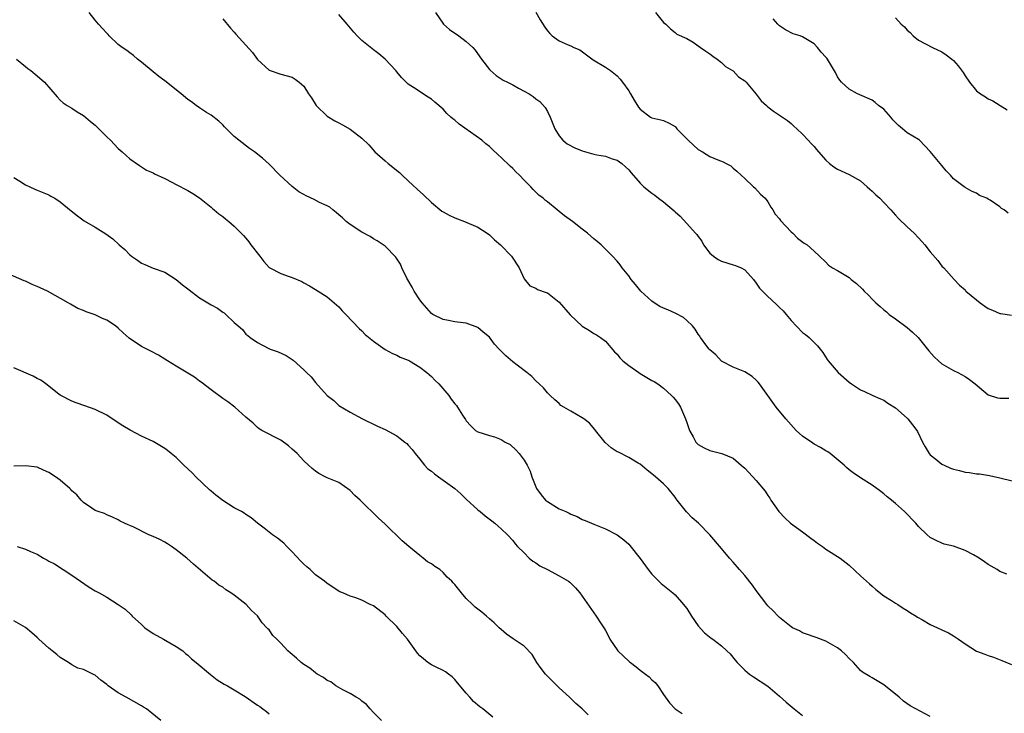
# Model space of a CAD drawing. Units: inches. Extents: x 2619000 to 2622000, y 1482000 to 1485000.
# Drawn here: x 2620116 to 2620286, y 1484262 to 1484382 of the extents above; entities that cross this region are included whole.
import ezdxf

# ---------------------------------------------------------------- set-up
doc = ezdxf.new("R2010")
doc.units = ezdxf.units.IN
doc.header["$MEASUREMENT"] = 0
doc.layers.add('LD26191482_10ft', color=110, linetype='Continuous')

msp = doc.modelspace()

# ---------------------------------------------------------------- linework, layer by layer
at = {"layer": 'LD26191482_10ft'}
for points, elevation in [([(2620273, 1484261.68), (2620269.54, 1484263.54), (2620268.36, 1484264.36), (2620267.65, 1484265), (2620265, 1484267.15), (2620263.83, 1484267.83), (2620263, 1484268.34), (2620262.57, 1484268.57), (2620261.34, 1484269.34), (2620261, 1484269.64), (2620259.75, 1484271), (2620259, 1484271.71), (2620258.37, 1484272.37), (2620257.68, 1484273), (2620257, 1484273.51), (2620255, 1484274.67), (2620253.3, 1484275.3), (2620253, 1484275.43), (2620251.82, 1484275.82), (2620251, 1484276.14), (2620250.44, 1484276.44), (2620249.27, 1484277), (2620249, 1484277.17), (2620247, 1484278.77), (2620246.75, 1484279), (2620245.92, 1484279.92), (2620245, 1484280.76), (2620244.8, 1484281), (2620243, 1484283.41), (2620242.34, 1484284.34), (2620241, 1484285.98), (2620240.13, 1484287), (2620239, 1484288.28), (2620238.41, 1484289), (2620237, 1484290.63), (2620235, 1484293), (2620233.04, 1484295), (2620231.95, 1484295.95), (2620230.96, 1484296.96), (2620229.35, 1484299), (2620229.2, 1484299.2), (2620229, 1484299.5), (2620227.79, 1484301), (2620227, 1484301.81), (2620225.62, 1484303), (2620225.26, 1484303.26), (2620225, 1484303.52), (2620224.18, 1484304.17), (2620223, 1484305.16), (2620222.66, 1484305.34), (2620221, 1484306.33), (2620219.22, 1484307.22), (2620219, 1484307.31), (2620218, 1484308), (2620216.92, 1484308.92), (2620215.28, 1484311), (2620215.18, 1484311.18), (2620214.22, 1484312.23), (2620213.28, 1484313), (2620213, 1484313.19), (2620211, 1484314.32), (2620209.82, 1484315), (2620209.32, 1484315.32), (2620209, 1484315.63), (2620208.26, 1484316.26), (2620207.44, 1484317), (2620207, 1484317.48), (2620206.31, 1484318.31), (2620205.55, 1484319), (2620205, 1484319.53), (2620204.3, 1484320.3), (2620203.44, 1484321), (2620201.76, 1484322.24), (2620201, 1484322.82), (2620199.83, 1484323.83), (2620198.82, 1484324.82), (2620198.66, 1484325), (2620197.89, 1484325.89), (2620197, 1484327.07), (2620195.91, 1484327.91), (2620195, 1484328.76), (2620193, 1484329.48), (2620192.49, 1484329.51), (2620191, 1484329.73), (2620189.96, 1484329.96), (2620189, 1484330.1), (2620187.24, 1484331), (2620187, 1484331.15), (2620185.38, 1484333), (2620185, 1484333.49), (2620184.02, 1484335), (2620183.67, 1484335.67), (2620182.77, 1484337.23), (2620181.89, 1484339), (2620181.64, 1484339.64), (2620180.85, 1484340.85), (2620179, 1484342.77), (2620178.68, 1484343), (2620177.66, 1484343.66), (2620177, 1484344.02), (2620176.4, 1484344.4), (2620175, 1484345.18), (2620173, 1484346.47), (2620172.3, 1484347), (2620171.63, 1484347.63), (2620171, 1484348.14), (2620170.57, 1484348.57), (2620169.98, 1484349), (2620169.45, 1484349.45), (2620169, 1484349.68), (2620167.7, 1484350.3), (2620166.79, 1484350.79), (2620165.42, 1484351.42), (2620165, 1484351.64), (2620164.14, 1484352.14), (2620163, 1484353.01), (2620160.86, 1484355), (2620159, 1484356.88), (2620157.89, 1484357.89), (2620156.5, 1484359), (2620155.61, 1484359.61), (2620153.76, 1484361), (2620153, 1484361.64), (2620151.66, 1484363), (2620151.31, 1484363.31), (2620151, 1484363.66), (2620150.32, 1484364.32), (2620149, 1484365.3), (2620148.21, 1484365.79), (2620147, 1484366.58), (2620146.42, 1484367), (2620145.62, 1484367.62), (2620145, 1484368.05), (2620143.83, 1484369), (2620141, 1484371.23), (2620139.98, 1484371.98), (2620139, 1484372.82), (2620137, 1484374.49), (2620136.33, 1484375), (2620135.61, 1484375.61), (2620135, 1484376.06), (2620134.47, 1484376.47), (2620133.69, 1484377), (2620133, 1484377.53), (2620131.44, 1484379), (2620131.23, 1484379.23), (2620131, 1484379.44), (2620130.29, 1484380.29), (2620129.56, 1484381), (2620129, 1484381.68), (2620127.98, 1484383)], 9480), ([(2620151, 1484381.94), (2620152.35, 1484380.35), (2620153, 1484379.66), (2620153.29, 1484379.29), (2620156.13, 1484376.13), (2620157, 1484374.93), (2620159, 1484373.09), (2620161, 1484372.4), (2620163, 1484371.85), (2620163.51, 1484371.51), (2620164.18, 1484371), (2620165, 1484370.31), (2620165.8, 1484369), (2620166.31, 1484368.31), (2620167.14, 1484367), (2620169, 1484365.14), (2620170.33, 1484364.33), (2620171, 1484363.98), (2620171.68, 1484363.68), (2620173, 1484362.93), (2620175, 1484361.37), (2620176.19, 1484360.19), (2620177.23, 1484359), (2620179, 1484357.47), (2620179.51, 1484357), (2620181.46, 1484355.46), (2620181.94, 1484355), (2620183, 1484354.03), (2620184.56, 1484352.56), (2620185.6, 1484351.6), (2620187, 1484350.26), (2620188.8, 1484348.8), (2620189, 1484348.65), (2620190.07, 1484348.07), (2620191, 1484347.61), (2620191.48, 1484347.48), (2620192.72, 1484347), (2620195, 1484346.05), (2620196.62, 1484345), (2620197, 1484344.72), (2620197.87, 1484343.87), (2620198.91, 1484343), (2620200.79, 1484341), (2620202.14, 1484339), (2620203, 1484337.13), (2620203.94, 1484335.94), (2620205, 1484335.52), (2620205.3, 1484335.3), (2620206.78, 1484334.78), (2620207, 1484334.72), (2620209, 1484333.08), (2620210.91, 1484330.91), (2620213, 1484328.94), (2620214.22, 1484328.22), (2620215, 1484327.7), (2620215.48, 1484327.48), (2620216.16, 1484327), (2620217, 1484326.37), (2620218.54, 1484324.54), (2620219, 1484324.12), (2620219.48, 1484323.48), (2620219.99, 1484323), (2620221, 1484322.18), (2620222.75, 1484321), (2620223, 1484320.82), (2620224.14, 1484320.14), (2620225, 1484319.61), (2620225.4, 1484319.4), (2620226.01, 1484319), (2620227, 1484318.29), (2620228.4, 1484317), (2620228.7, 1484316.7), (2620229, 1484316.31), (2620229.59, 1484315.59), (2620229.94, 1484315), (2620230.62, 1484313.38), (2620230.81, 1484313), (2620231, 1484312.36), (2620231.5, 1484311), (2620232.12, 1484309.88), (2620232.57, 1484309), (2620233, 1484308.57), (2620234.01, 1484308.01), (2620235, 1484307.53), (2620235.43, 1484307.43), (2620237.04, 1484307.04), (2620239, 1484306.19), (2620240.41, 1484305), (2620241, 1484304.48), (2620243, 1484302.35), (2620244.52, 1484300.52), (2620245, 1484299.77), (2620245.33, 1484299.33), (2620245.52, 1484299), (2620246.9, 1484297), (2620247.93, 1484295.93), (2620248.93, 1484295), (2620251, 1484293.52), (2620252.42, 1484292.42), (2620253, 1484292.01), (2620253.57, 1484291.57), (2620254.43, 1484291), (2620255, 1484290.55), (2620257.44, 1484289), (2620259, 1484287.75), (2620261, 1484285.95), (2620261.48, 1484285.48), (2620262.53, 1484284.53), (2620263, 1484284.16), (2620263.59, 1484283.59), (2620265, 1484282.51), (2620266.3, 1484281.7), (2620267, 1484281.23), (2620267.39, 1484281), (2620268.34, 1484280.34), (2620269, 1484279.98), (2620269.58, 1484279.58), (2620270.55, 1484279), (2620270.81, 1484278.81), (2620271.67, 1484278.33), (2620273, 1484277.56), (2620274.27, 1484277), (2620275, 1484276.64), (2620276.12, 1484276.12), (2620277, 1484275.61), (2620277.37, 1484275.37), (2620277.88, 1484275), (2620279, 1484274.22), (2620280.97, 1484272.97), (2620282.41, 1484272.41), (2620283, 1484272.2), (2620283.9, 1484271.9), (2620285.35, 1484271.35), (2620287, 1484270.65)], 9490), ([(2620286.22, 1484286.22), (2620285, 1484286.69), (2620284.53, 1484287), (2620283, 1484287.89), (2620282.37, 1484288.37), (2620281.46, 1484289), (2620280.46, 1484289.54), (2620279, 1484290.29), (2620277, 1484291.04), (2620275.4, 1484291.4), (2620275, 1484291.55), (2620274, 1484292), (2620273, 1484292.52), (2620272.47, 1484293), (2620271, 1484294.42), (2620270.49, 1484295), (2620268.55, 1484297), (2620267, 1484298.41), (2620266.3, 1484299), (2620265.57, 1484299.57), (2620265, 1484300.08), (2620264.45, 1484300.45), (2620263, 1484301.57), (2620261, 1484302.81), (2620259.69, 1484303.69), (2620259, 1484304.19), (2620258.58, 1484304.58), (2620258.18, 1484305), (2620255.77, 1484307), (2620255.33, 1484307.33), (2620255, 1484307.5), (2620254.08, 1484308.08), (2620253, 1484308.64), (2620252.78, 1484308.78), (2620251, 1484310.02), (2620250.46, 1484310.46), (2620249.89, 1484311), (2620248.08, 1484313), (2620246.44, 1484315), (2620243.55, 1484319), (2620243.31, 1484319.31), (2620243, 1484319.65), (2620242.31, 1484320.31), (2620241, 1484321.12), (2620239, 1484321.9), (2620237, 1484322.95), (2620236.01, 1484324.01), (2620235, 1484324.87), (2620234.88, 1484325), (2620234.48, 1484325.52), (2620233.39, 1484327), (2620233.26, 1484327.26), (2620233, 1484327.59), (2620232.47, 1484328.47), (2620232, 1484329), (2620231, 1484329.93), (2620230.43, 1484330.43), (2620229.13, 1484331.13), (2620229, 1484331.18), (2620227.75, 1484331.75), (2620227, 1484332.05), (2620226.38, 1484332.38), (2620225.42, 1484333), (2620225, 1484333.29), (2620223.11, 1484335), (2620222.17, 1484336.17), (2620221.43, 1484337), (2620221, 1484337.61), (2620219.85, 1484339), (2620219.53, 1484339.53), (2620219, 1484340.15), (2620218.24, 1484341), (2620216.23, 1484343), (2620215.57, 1484343.57), (2620215, 1484344.02), (2620213.91, 1484345), (2620213, 1484345.68), (2620211.3, 1484347), (2620209.96, 1484347.96), (2620209, 1484348.75), (2620208.65, 1484349), (2620207, 1484350.41), (2620206.65, 1484350.65), (2620206.26, 1484351), (2620205.53, 1484351.54), (2620205, 1484352.08), (2620204.53, 1484352.53), (2620204.15, 1484353), (2620203, 1484354.13), (2620202.18, 1484355), (2620201.57, 1484355.57), (2620201, 1484356.15), (2620200.54, 1484356.54), (2620199, 1484358.04), (2620198.49, 1484358.49), (2620197.49, 1484359.49), (2620197, 1484359.94), (2620196.4, 1484360.4), (2620195.67, 1484361), (2620191.75, 1484363.75), (2620191, 1484364.47), (2620190.68, 1484364.68), (2620190.35, 1484365), (2620189.63, 1484365.63), (2620189, 1484366.36), (2620187.55, 1484367.55), (2620187, 1484368.07), (2620186.41, 1484368.41), (2620183.91, 1484370.09), (2620183, 1484370.66), (2620182.63, 1484371), (2620181.84, 1484371.84), (2620181, 1484372.81), (2620180.86, 1484373), (2620179.03, 1484375), (2620177.91, 1484375.91), (2620177, 1484376.61), (2620175, 1484378.21), (2620174.2, 1484379), (2620173.62, 1484379.62), (2620172.48, 1484381), (2620171, 1484382.66)], 9500), ([(2620187.68, 1484383), (2620189.05, 1484381), (2620190.09, 1484380.09), (2620191.73, 1484379), (2620193, 1484378.05), (2620194.12, 1484377), (2620194.52, 1484376.52), (2620195.61, 1484375), (2620197, 1484373.22), (2620197.11, 1484373.11), (2620198.17, 1484372.17), (2620199.38, 1484371.38), (2620200.08, 1484371), (2620201, 1484370.54), (2620202.01, 1484369.99), (2620203, 1484369.49), (2620203.87, 1484369), (2620204.56, 1484368.56), (2620205, 1484368.14), (2620205.7, 1484367.7), (2620206.63, 1484366.63), (2620207, 1484365.95), (2620207.48, 1484365), (2620208.26, 1484363), (2620209, 1484361.77), (2620209.66, 1484361), (2620210.39, 1484360.39), (2620211.7, 1484359.7), (2620213, 1484359.18), (2620215, 1484358.63), (2620215.49, 1484358.51), (2620217, 1484358.26), (2620218.18, 1484357.82), (2620219, 1484357.57), (2620219.81, 1484357), (2620220.45, 1484356.45), (2620221, 1484355.91), (2620221.41, 1484355.41), (2620223, 1484353.63), (2620223.64, 1484353), (2620225, 1484351.86), (2620225.52, 1484351.52), (2620226.14, 1484351), (2620227, 1484350.41), (2620228.85, 1484348.85), (2620229, 1484348.67), (2620229.9, 1484347.9), (2620231, 1484346.63), (2620232.54, 1484345), (2620232.77, 1484344.77), (2620233, 1484344.42), (2620233.6, 1484343.6), (2620233.9, 1484343), (2620235, 1484341.56), (2620235.6, 1484341), (2620236.45, 1484340.45), (2620237, 1484340.17), (2620239, 1484339.54), (2620239.4, 1484339.4), (2620240.41, 1484339), (2620241, 1484338.7), (2620242.53, 1484337), (2620243, 1484336.39), (2620243.53, 1484335.53), (2620244.05, 1484335), (2620245, 1484334.08), (2620245.55, 1484333.55), (2620246.61, 1484332.61), (2620247, 1484332.2), (2620247.61, 1484331.61), (2620248.15, 1484331), (2620249, 1484329.95), (2620251, 1484327.89), (2620251.51, 1484327.51), (2620252.13, 1484327), (2620253.57, 1484325.57), (2620254.45, 1484324.45), (2620255.22, 1484323.22), (2620255.38, 1484323), (2620257.1, 1484321), (2620259, 1484319.31), (2620259.42, 1484319), (2620261, 1484317.99), (2620261.69, 1484317.69), (2620263.12, 1484317), (2620264.42, 1484316.42), (2620265, 1484316.19), (2620265.7, 1484315.7), (2620267, 1484314.9), (2620269, 1484313.13), (2620269.13, 1484313), (2620269.96, 1484311.96), (2620270.67, 1484311), (2620270.8, 1484310.8), (2620271.68, 1484309), (2620272.14, 1484308.14), (2620272.8, 1484307), (2620273, 1484306.78), (2620273.98, 1484306.02), (2620275, 1484305.2), (2620275.38, 1484305), (2620276.51, 1484304.51), (2620277, 1484304.33), (2620278.07, 1484304.07), (2620279, 1484303.81), (2620279.76, 1484303.76), (2620281, 1484303.54), (2620281.51, 1484303.51), (2620283.22, 1484303.22), (2620285, 1484302.83), (2620289, 1484301.82)], 9510), ([(2620205, 1484383.09), (2620205.76, 1484381.76), (2620206.52, 1484380.52), (2620207, 1484379.87), (2620207.41, 1484379.41), (2620207.82, 1484379), (2620209, 1484378.15), (2620210.57, 1484377.43), (2620211, 1484377.27), (2620211.52, 1484377), (2620212.57, 1484376.57), (2620214.89, 1484374.89), (2620217, 1484373.62), (2620217.89, 1484373), (2620219, 1484372.12), (2620219.54, 1484371.54), (2620219.96, 1484371), (2620221, 1484369.52), (2620221.34, 1484369), (2620221.94, 1484367.94), (2620222.72, 1484366.72), (2620223, 1484366.39), (2620224.78, 1484365), (2620225, 1484364.87), (2620226.52, 1484364.52), (2620227, 1484364.38), (2620227.97, 1484363.97), (2620229, 1484363.35), (2620229.17, 1484363.17), (2620229.31, 1484363), (2620231.28, 1484361), (2620232.15, 1484360.15), (2620233, 1484359.42), (2620233.73, 1484359), (2620235, 1484358.22), (2620236.38, 1484357.62), (2620237.28, 1484357.28), (2620237.83, 1484357), (2620238.59, 1484356.59), (2620239, 1484356.22), (2620239.67, 1484355.67), (2620240.41, 1484355), (2620241, 1484354.43), (2620242.52, 1484353), (2620242.78, 1484352.78), (2620243.74, 1484351.74), (2620244.53, 1484351), (2620245, 1484350.41), (2620245.5, 1484349.5), (2620245.87, 1484349), (2620246.28, 1484348.28), (2620247, 1484347.49), (2620247.18, 1484347.18), (2620249, 1484345.25), (2620249.3, 1484345), (2620250.11, 1484344.11), (2620251.26, 1484343.26), (2620251.75, 1484343), (2620253, 1484341.88), (2620253.9, 1484341), (2620255, 1484339.98), (2620255.47, 1484339.47), (2620256.13, 1484339), (2620257, 1484338.56), (2620259, 1484337.35), (2620259.39, 1484337), (2620260.31, 1484336.31), (2620261.33, 1484335.33), (2620261.6, 1484335), (2620262.34, 1484334.33), (2620263, 1484333.62), (2620263.64, 1484333), (2620264.37, 1484332.37), (2620265, 1484331.76), (2620265.45, 1484331.45), (2620265.92, 1484331), (2620267, 1484330.23), (2620269, 1484328.73), (2620269.91, 1484327.91), (2620270.89, 1484327), (2620272.55, 1484325), (2620272.73, 1484324.73), (2620273.65, 1484323.65), (2620274.42, 1484323), (2620275, 1484322.46), (2620276.19, 1484321.81), (2620277, 1484321.34), (2620277.76, 1484321), (2620279, 1484320.28), (2620279.75, 1484319.75), (2620280.72, 1484319), (2620283, 1484317.11), (2620284.59, 1484316.59), (2620285, 1484316.56), (2620286.53, 1484316.53)], 9520), ([(2620225.63, 1484383), (2620227, 1484381.32), (2620227.41, 1484381), (2620228.2, 1484380.2), (2620229, 1484379.56), (2620229.3, 1484379.3), (2620231, 1484378.56), (2620232.1, 1484377.9), (2620233, 1484377.3), (2620233.39, 1484377), (2620234.33, 1484376.33), (2620235, 1484375.9), (2620235.49, 1484375.49), (2620236.23, 1484375), (2620237, 1484374.41), (2620237.71, 1484373.71), (2620238.92, 1484373), (2620239, 1484372.94), (2620239.94, 1484371.94), (2620241, 1484371.27), (2620241.12, 1484371.12), (2620241.24, 1484371), (2620243, 1484368.92), (2620243.82, 1484367.82), (2620244.76, 1484367), (2620245, 1484366.77), (2620245.99, 1484365.99), (2620247, 1484365.31), (2620247.52, 1484365), (2620248.39, 1484364.39), (2620249, 1484363.88), (2620249.45, 1484363.45), (2620250, 1484363), (2620251, 1484362.06), (2620251.95, 1484361), (2620252.47, 1484360.47), (2620253, 1484359.9), (2620253.41, 1484359.41), (2620253.72, 1484359), (2620255, 1484357.57), (2620255.62, 1484357), (2620256.4, 1484356.4), (2620257, 1484356), (2620259, 1484355.08), (2620261, 1484353.99), (2620262.11, 1484353), (2620262.57, 1484352.57), (2620263, 1484352.25), (2620263.59, 1484351.59), (2620264.3, 1484351), (2620265, 1484350.25), (2620266.22, 1484349), (2620267, 1484348.08), (2620267.53, 1484347.53), (2620269, 1484346.11), (2620270.2, 1484345), (2620271, 1484344.19), (2620271.55, 1484343.55), (2620272.08, 1484343), (2620273, 1484341.79), (2620274.28, 1484340.28), (2620275, 1484339.32), (2620275.32, 1484339), (2620277.1, 1484337), (2620278.02, 1484336.02), (2620279, 1484335.2), (2620279.16, 1484335), (2620281, 1484333.49), (2620281.61, 1484333), (2620282.41, 1484332.41), (2620283, 1484332.01), (2620283.73, 1484331.73), (2620285, 1484331.17), (2620285.16, 1484331.16), (2620287, 1484330.87)], 9530), ([(2620286.42, 1484348.42), (2620285.74, 1484349), (2620285.27, 1484349.27), (2620285, 1484349.51), (2620283.34, 1484350.66), (2620283, 1484350.87), (2620282.73, 1484351), (2620281.49, 1484351.49), (2620281, 1484351.86), (2620280.2, 1484352.2), (2620279, 1484352.85), (2620278.84, 1484353), (2620277, 1484354.36), (2620276.5, 1484355), (2620275.76, 1484355.76), (2620275, 1484356.65), (2620274.68, 1484357), (2620273, 1484359.08), (2620272.05, 1484360.05), (2620271.17, 1484361), (2620271, 1484361.12), (2620269, 1484362.28), (2620268.23, 1484363), (2620267.53, 1484363.53), (2620266.55, 1484364.55), (2620266.18, 1484365), (2620265, 1484366.38), (2620264.09, 1484367), (2620263.49, 1484367.49), (2620263, 1484367.92), (2620260.86, 1484368.86), (2620260.43, 1484369), (2620259, 1484369.83), (2620257.69, 1484371), (2620257.38, 1484371.38), (2620257, 1484371.92), (2620256.68, 1484372.68), (2620255.3, 1484375), (2620255.14, 1484375.14), (2620255, 1484375.34), (2620254.19, 1484376.2), (2620253.58, 1484377), (2620253, 1484377.61), (2620251, 1484378.85), (2620250.55, 1484379), (2620249.35, 1484379.35), (2620248.03, 1484380.03), (2620247, 1484380.71), (2620246.72, 1484381), (2620245.94, 1484381.94)], 9540), ([(2620267, 1484382.12), (2620267.98, 1484381), (2620268.54, 1484380.54), (2620269, 1484380), (2620269.55, 1484379.55), (2620270.07, 1484379), (2620271, 1484378.27), (2620273.37, 1484377), (2620275, 1484376.22), (2620275.72, 1484375.72), (2620276.71, 1484375), (2620277, 1484374.75), (2620277.82, 1484373.82), (2620278.66, 1484372.66), (2620279, 1484372.11), (2620279.76, 1484371), (2620281, 1484369.51), (2620281.65, 1484369), (2620282.51, 1484368.51), (2620283, 1484368.13), (2620283.81, 1484367.81), (2620285.05, 1484367), (2620286.26, 1484366.26)], 9550), ([(2620115.46, 1484375), (2620117, 1484373.72), (2620117.38, 1484373.38), (2620117.92, 1484373), (2620119, 1484372.12), (2620120.27, 1484371), (2620122.47, 1484368.47), (2620123, 1484367.93), (2620123.47, 1484367.47), (2620124.19, 1484367), (2620125, 1484366.52), (2620125.91, 1484365.91), (2620127, 1484365.25), (2620128.23, 1484364.23), (2620129, 1484363.59), (2620129.63, 1484363), (2620131, 1484361.62), (2620131.66, 1484361), (2620133, 1484359.59), (2620133.3, 1484359.3), (2620133.69, 1484359), (2620134.37, 1484358.37), (2620135, 1484357.83), (2620136.65, 1484356.65), (2620137, 1484356.43), (2620137.86, 1484355.86), (2620139, 1484355.37), (2620139.22, 1484355.22), (2620141, 1484354.4), (2620142.22, 1484353.78), (2620143, 1484353.36), (2620145, 1484352.35), (2620145.83, 1484351.83), (2620147, 1484351.08), (2620149, 1484349.47), (2620149.24, 1484349.24), (2620149.54, 1484349), (2620150.31, 1484348.31), (2620151, 1484347.85), (2620151.46, 1484347.46), (2620152.08, 1484347), (2620153, 1484346.22), (2620154.21, 1484345), (2620154.57, 1484344.57), (2620155, 1484344.15), (2620155.51, 1484343.51), (2620155.88, 1484343), (2620157.38, 1484341), (2620158.09, 1484340.09), (2620159, 1484339.07), (2620159.11, 1484339), (2620161, 1484338.04), (2620162.47, 1484337.53), (2620163, 1484337.37), (2620164.66, 1484336.66), (2620165, 1484336.43), (2620165.94, 1484335.94), (2620167, 1484335.26), (2620167.45, 1484335), (2620169, 1484334.01), (2620170.63, 1484332.63), (2620171, 1484332.27), (2620171.59, 1484331.59), (2620172.22, 1484331), (2620174.55, 1484328.55), (2620175, 1484328.17), (2620175.54, 1484327.54), (2620177, 1484326.36), (2620179, 1484324.94), (2620180.27, 1484324.27), (2620181, 1484323.98), (2620181.61, 1484323.61), (2620183, 1484323.13), (2620183.07, 1484323.07), (2620183.21, 1484323), (2620185, 1484321.92), (2620186.21, 1484321), (2620186.61, 1484320.61), (2620187, 1484320.3), (2620187.62, 1484319.62), (2620188.28, 1484319), (2620189.97, 1484317), (2620190.41, 1484316.41), (2620191, 1484315.58), (2620191.29, 1484315.29), (2620191.5, 1484315), (2620192.35, 1484313.65), (2620192.87, 1484312.87), (2620193, 1484312.65), (2620193.8, 1484311.8), (2620194.58, 1484311), (2620195, 1484310.74), (2620197, 1484310.12), (2620197.88, 1484309.88), (2620199, 1484309.42), (2620199.72, 1484309), (2620200.56, 1484308.56), (2620201.62, 1484307.62), (2620202.13, 1484307), (2620203, 1484305.87), (2620203.49, 1484305), (2620204, 1484304), (2620204.3, 1484303), (2620205.09, 1484301), (2620205.89, 1484299.89), (2620206.66, 1484299), (2620207, 1484298.72), (2620209, 1484297.49), (2620210.18, 1484297), (2620210.73, 1484296.73), (2620211, 1484296.54), (2620212.14, 1484296.14), (2620213, 1484295.67), (2620213.5, 1484295.5), (2620215, 1484294.84), (2620217, 1484294.04), (2620219, 1484293.03), (2620220.14, 1484292.14), (2620221, 1484291.38), (2620221.18, 1484291.18), (2620223, 1484288.95), (2620224.39, 1484287), (2620225, 1484286.23), (2620226.59, 1484284.59), (2620228.6, 1484283), (2620229, 1484282.64), (2620230.48, 1484281), (2620230.71, 1484280.71), (2620231, 1484280.28), (2620231.85, 1484279), (2620233, 1484277.33), (2620234.1, 1484276.1), (2620235.2, 1484275.2), (2620235.5, 1484275), (2620237, 1484273.85), (2620237.95, 1484273), (2620238.48, 1484272.48), (2620239.38, 1484271.38), (2620239.71, 1484271), (2620241, 1484269.67), (2620241.85, 1484269), (2620242.52, 1484268.52), (2620245, 1484266.9), (2620247, 1484265.22), (2620248.15, 1484264.15), (2620249.53, 1484263), (2620251, 1484261.86)], 9470), ([(2620115, 1484354.61), (2620116.03, 1484353.97), (2620117, 1484353.33), (2620117.74, 1484353), (2620118.59, 1484352.59), (2620119, 1484352.42), (2620121, 1484351.57), (2620121.39, 1484351.39), (2620122.04, 1484351), (2620123, 1484350.39), (2620124.86, 1484348.86), (2620125.97, 1484347.97), (2620127.13, 1484347.13), (2620129, 1484346.04), (2620130.88, 1484344.88), (2620132.04, 1484344.04), (2620133.15, 1484343), (2620134.15, 1484342.15), (2620135, 1484341.24), (2620135.3, 1484341), (2620136.34, 1484340.34), (2620137, 1484339.8), (2620137.57, 1484339.57), (2620139, 1484338.95), (2620141, 1484338.29), (2620143, 1484337.03), (2620144.06, 1484336.06), (2620145, 1484335.38), (2620145.2, 1484335.2), (2620147, 1484333.83), (2620149, 1484332.63), (2620150.08, 1484332.08), (2620151, 1484331.37), (2620151.25, 1484331.25), (2620151.54, 1484331), (2620153, 1484329.59), (2620153.66, 1484329), (2620154.41, 1484328.41), (2620155, 1484327.61), (2620155.36, 1484327.36), (2620155.73, 1484327), (2620157, 1484326.13), (2620157.76, 1484325.76), (2620159.18, 1484325), (2620160.54, 1484324.54), (2620161.92, 1484323.92), (2620163, 1484323.22), (2620163.13, 1484323.13), (2620165, 1484321.45), (2620165.43, 1484321), (2620166.23, 1484320.23), (2620167, 1484319.24), (2620169, 1484317.03), (2620170.16, 1484316.16), (2620171, 1484315.3), (2620173, 1484314.15), (2620175.13, 1484313), (2620177.72, 1484311.72), (2620179, 1484311.15), (2620181, 1484310.09), (2620181.63, 1484309.63), (2620182.4, 1484309), (2620182.73, 1484308.73), (2620183, 1484308.47), (2620183.68, 1484307.68), (2620184.17, 1484307), (2620185, 1484306.05), (2620185.81, 1484305), (2620186.4, 1484304.4), (2620187, 1484303.96), (2620187.5, 1484303.5), (2620188.21, 1484303), (2620189, 1484302.4), (2620189.84, 1484301.83), (2620191, 1484301), (2620192.06, 1484300.06), (2620193, 1484299.14), (2620195, 1484297.33), (2620195.42, 1484297), (2620196.27, 1484296.27), (2620197.39, 1484295.39), (2620197.91, 1484295), (2620198.48, 1484294.48), (2620199, 1484294.04), (2620200.08, 1484293), (2620201, 1484292.03), (2620201.45, 1484291.45), (2620201.84, 1484291), (2620203, 1484289.88), (2620203.86, 1484289), (2620204.47, 1484288.47), (2620205, 1484288.18), (2620205.66, 1484287.66), (2620207, 1484287), (2620209, 1484285.93), (2620210.61, 1484285), (2620210.83, 1484284.83), (2620211.85, 1484283.85), (2620212.57, 1484283), (2620215, 1484279.56), (2620215.42, 1484279), (2620216.14, 1484277.86), (2620216.83, 1484276.83), (2620217, 1484276.49), (2620217.54, 1484275.54), (2620217.77, 1484275), (2620219.13, 1484273), (2620220.11, 1484272.11), (2620221, 1484271.25), (2620221.14, 1484271.14), (2620221.3, 1484271), (2620222.27, 1484270.27), (2620223, 1484269.66), (2620223.92, 1484269), (2620224.51, 1484268.51), (2620225, 1484268), (2620225.56, 1484267.56), (2620226.03, 1484267), (2620227, 1484265.46), (2620228.03, 1484264.03), (2620229.04, 1484263.04), (2620230.21, 1484262.21)], 9460), ([(2620214, 1484262), (2620213.01, 1484263.01), (2620211.91, 1484263.91), (2620210.77, 1484265), (2620209, 1484266.65), (2620207, 1484268.63), (2620206.67, 1484269), (2620205.94, 1484269.94), (2620205.19, 1484271), (2620204.35, 1484272.35), (2620203, 1484273.8), (2620201.08, 1484275.08), (2620199.91, 1484275.91), (2620199, 1484276.68), (2620198.69, 1484277), (2620197.81, 1484277.81), (2620197, 1484278.52), (2620196.49, 1484279), (2620195.67, 1484279.67), (2620195, 1484280.17), (2620194.55, 1484280.55), (2620194.05, 1484281), (2620193, 1484282.05), (2620192.16, 1484283), (2620191, 1484284.44), (2620190.72, 1484284.72), (2620190.52, 1484285), (2620189.73, 1484285.73), (2620189, 1484286.51), (2620188.43, 1484287), (2620187.55, 1484287.55), (2620187, 1484287.98), (2620186.34, 1484288.34), (2620185.58, 1484289), (2620185, 1484289.43), (2620183.12, 1484291), (2620181.97, 1484291.97), (2620179, 1484294.84), (2620177.86, 1484295.86), (2620174.68, 1484299), (2620173.78, 1484299.78), (2620173, 1484300.66), (2620171, 1484302), (2620169, 1484302.84), (2620168.65, 1484303), (2620167.56, 1484303.56), (2620167, 1484303.96), (2620166.41, 1484304.42), (2620165.77, 1484305), (2620165, 1484305.74), (2620163.84, 1484307), (2620163, 1484307.79), (2620162.35, 1484308.35), (2620161, 1484309.3), (2620157.76, 1484311), (2620157.29, 1484311.29), (2620157, 1484311.5), (2620156.23, 1484312.23), (2620155, 1484313.28), (2620153.07, 1484315), (2620151.9, 1484315.9), (2620151, 1484316.51), (2620149, 1484317.97), (2620147.3, 1484319.3), (2620147, 1484319.49), (2620146.15, 1484320.15), (2620143, 1484322.09), (2620141.46, 1484323), (2620141, 1484323.3), (2620139.94, 1484323.94), (2620138.63, 1484324.63), (2620137, 1484325.46), (2620134.9, 1484326.9), (2620133.83, 1484327.83), (2620133, 1484328.64), (2620132.53, 1484329), (2620131, 1484330.02), (2620130.3, 1484330.3), (2620129, 1484330.94), (2620127.45, 1484331.45), (2620127, 1484331.66), (2620126.02, 1484332.02), (2620124.74, 1484332.74), (2620124.36, 1484333), (2620120.8, 1484335), (2620119.55, 1484335.55), (2620119, 1484335.82), (2620118.14, 1484336.14), (2620117, 1484336.71), (2620116.77, 1484336.77), (2620114.04, 1484337.96)], 9450), ([(2620197.58, 1484261.58), (2620195.84, 1484263), (2620195.35, 1484263.35), (2620194.26, 1484264.26), (2620193.64, 1484265), (2620193, 1484265.69), (2620191.51, 1484267.51), (2620191, 1484268.09), (2620190.55, 1484268.55), (2620189.91, 1484269), (2620189.4, 1484269.4), (2620189, 1484269.63), (2620187.83, 1484270.17), (2620187, 1484270.59), (2620186.39, 1484271), (2620185.61, 1484271.61), (2620185, 1484272.12), (2620184.61, 1484272.61), (2620182.84, 1484275), (2620182.02, 1484276.02), (2620181, 1484277.22), (2620179.18, 1484279), (2620179, 1484279.2), (2620177, 1484280.75), (2620176.45, 1484281), (2620175, 1484281.72), (2620173.79, 1484282.21), (2620173, 1484282.44), (2620171.69, 1484283), (2620171.19, 1484283.19), (2620169, 1484284.61), (2620168.58, 1484285), (2620167, 1484286.08), (2620166.07, 1484287), (2620165.51, 1484287.51), (2620165, 1484287.93), (2620164.49, 1484288.49), (2620163, 1484290.05), (2620162.05, 1484291), (2620161.54, 1484291.54), (2620160.43, 1484292.43), (2620159.59, 1484293), (2620158.15, 1484294.15), (2620157.03, 1484295), (2620155.93, 1484295.93), (2620155, 1484296.5), (2620154.72, 1484296.72), (2620154.23, 1484297), (2620153, 1484297.67), (2620151, 1484298.91), (2620149.82, 1484299.82), (2620149, 1484300.5), (2620148.74, 1484300.74), (2620146.38, 1484303), (2620145.71, 1484303.71), (2620144.29, 1484305), (2620143, 1484306.31), (2620142.11, 1484307), (2620141.51, 1484307.51), (2620141, 1484307.89), (2620139, 1484309.08), (2620137, 1484310.03), (2620135.05, 1484311.05), (2620133.79, 1484311.79), (2620133, 1484312.33), (2620131, 1484313.64), (2620129, 1484314.62), (2620127.21, 1484315.21), (2620125.73, 1484315.73), (2620125, 1484316.01), (2620123.1, 1484317), (2620123, 1484317.06), (2620122.77, 1484317.23), (2620120.51, 1484319), (2620119.64, 1484319.64), (2620119, 1484319.96), (2620118.34, 1484320.34), (2620115, 1484321.81)], 9440), ([(2620178.4, 1484261), (2620177, 1484262.41), (2620176.44, 1484263), (2620175.79, 1484263.78), (2620175, 1484264.36), (2620174.67, 1484264.67), (2620174.04, 1484265), (2620173, 1484265.65), (2620171.72, 1484266.28), (2620170.52, 1484267), (2620169.66, 1484267.66), (2620169, 1484267.92), (2620168.4, 1484268.4), (2620167.31, 1484269), (2620167, 1484269.2), (2620166.02, 1484270.02), (2620165, 1484270.66), (2620164.53, 1484271), (2620163.74, 1484271.74), (2620162.64, 1484272.64), (2620162.26, 1484273), (2620161, 1484274.32), (2620160.31, 1484275), (2620159.67, 1484275.67), (2620159, 1484276.61), (2620158.79, 1484276.79), (2620158.61, 1484277), (2620157.83, 1484277.83), (2620157, 1484279.07), (2620155.97, 1484279.97), (2620155.07, 1484281), (2620153, 1484282.59), (2620152.43, 1484283), (2620151.53, 1484283.53), (2620151, 1484283.97), (2620150.35, 1484284.35), (2620149.53, 1484285), (2620149.21, 1484285.21), (2620145.97, 1484287.97), (2620144.83, 1484289), (2620143, 1484290.43), (2620142.19, 1484291), (2620141.47, 1484291.47), (2620141, 1484291.76), (2620140.17, 1484292.17), (2620139, 1484292.71), (2620138.29, 1484293), (2620135.7, 1484294.3), (2620135, 1484294.61), (2620134.71, 1484294.71), (2620134.06, 1484295), (2620133.34, 1484295.34), (2620133, 1484295.56), (2620132.02, 1484296.02), (2620131, 1484296.44), (2620130.65, 1484296.65), (2620129.51, 1484297), (2620129, 1484297.21), (2620128.41, 1484297.59), (2620127, 1484298.58), (2620126.6, 1484299), (2620125.88, 1484299.88), (2620125, 1484300.61), (2620124.83, 1484300.83), (2620124.65, 1484301), (2620123, 1484302.4), (2620122.19, 1484303), (2620121, 1484303.75), (2620120.12, 1484304.12), (2620119, 1484304.64), (2620117, 1484304.89), (2620115, 1484304.85)], 9430), ([(2620115.57, 1484291), (2620117, 1484290.55), (2620117.86, 1484290.14), (2620119, 1484289.68), (2620120.12, 1484289), (2620120.69, 1484288.69), (2620121, 1484288.49), (2620121.99, 1484287.99), (2620123.48, 1484287), (2620125, 1484286.06), (2620126.46, 1484285), (2620127.99, 1484283.99), (2620129, 1484283.36), (2620129.68, 1484283), (2620131, 1484282.24), (2620133, 1484281), (2620134.17, 1484280.17), (2620135.22, 1484279.22), (2620135.4, 1484279), (2620137, 1484277.52), (2620137.59, 1484277), (2620139, 1484275.98), (2620140.79, 1484275), (2620143, 1484273.73), (2620144.11, 1484273), (2620144.56, 1484272.56), (2620145, 1484272.24), (2620145.62, 1484271.62), (2620146.42, 1484271), (2620148.92, 1484268.92), (2620150.04, 1484268.04), (2620151.28, 1484267.28), (2620151.84, 1484267), (2620153, 1484266.31), (2620154.86, 1484265.14), (2620157, 1484263.64), (2620157.39, 1484263.39), (2620157.95, 1484263), (2620158.55, 1484262.55), (2620159, 1484262.16)], 9420), ([(2620140.35, 1484261), (2620137.85, 1484263), (2620137.33, 1484263.33), (2620137, 1484263.55), (2620134.37, 1484265), (2620133, 1484265.8), (2620131.26, 1484267), (2620131, 1484267.22), (2620129.98, 1484267.98), (2620129, 1484268.8), (2620128.85, 1484268.85), (2620127, 1484269.77), (2620126.04, 1484270.04), (2620125, 1484270.57), (2620124.43, 1484271), (2620123, 1484271.85), (2620122.38, 1484272.38), (2620121.6, 1484273), (2620121, 1484273.45), (2620119.3, 1484275), (2620119, 1484275.3), (2620118.1, 1484276.1), (2620117, 1484277.03), (2620115, 1484278.17)], 9410)]:
    msp.add_lwpolyline(points, dxfattribs=dict(at, elevation=elevation))

doc.saveas('drawing.dxf')
